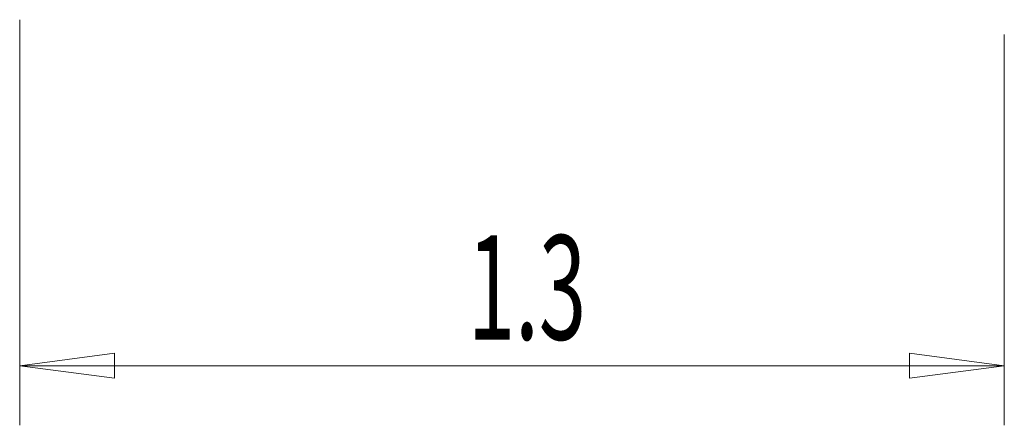
# Model space of a CAD drawing. Units: millimetres. Extents: x -98 to 62, y -52 to 41.
# Drawn here: x 2 to 35, y -28 to -15 of the extents above; entities that cross this region are included whole.
import ezdxf

# ---------------------------------------------------------------- set-up
doc = ezdxf.new("R2010")
doc.units = ezdxf.units.MM
doc.layers.get('0').update_dxf_attribs({"linetype": 'CONTINUOUS'})
doc.layers.add('2', color=7, linetype='CONTINUOUS')
doc.styles.add('iso_b_vert', font='simplex.shx')
doc.dimstyles.get("Standard").update_dxf_attribs({"dimtxt": 0.18, "dimasz": 0.18, "dimexe": 0.18, "dimexo": 0.0625, "dimgap": 0.09, "dimtad": 1, "dimzin": 0, "dimdsep": 52, "dimtxsty": 'Standard', "dimcen": 0.09, "dimadec": 0, "dimazin": 0, "dimtfac": 1, "dimtdec": 4, "dimtofl": 0, "dimtmove": 0, "dimatfit": 3, "dimfxl": 1, "dimtolj": 1, "dimtzin": 0, "dimarcsym": 0})

# ---------------------------------------------------------------- blocks, each defined once
blk = doc.blocks.new('DimnDraft3D4')
at = {"layer": '2', "lineweight": 13}
for p, q in [((1.6, -14.7), (1.6, -28.308569)), ((34.62, -15.2), (34.62, -28.308569)), ((1.6, -26.308569), (4.774998, -25.890573)), ((4.774998, -25.890573), (4.775002, -26.726566)), ((34.62, -26.308569), (31.444998, -25.890573)), ((31.445002, -26.726566), (31.444998, -25.890573)), ((34.62, -26.308569), (1.6, -26.308569)), ((1.6, -26.308569), (4.775002, -26.726566)), ((34.62, -26.308569), (31.445002, -26.726566))]:
    blk.add_line(p, q, dxfattribs=at)
at = {"layer": '2', "lineweight": 18, "insert": (16.6225, -25.433569), "char_height": 3.5, "attachment_point": 7, "line_spacing_factor": 1.084337, "style": 'iso_b_vert'}
blk.add_mtext('\\W0.6004;1.3', dxfattribs=at)
blk = doc.blocks.new('_CLOSED')
at = {"lineweight": -2}
for p, q in [((-1, 0.166667), (0, 0)), ((-1, 0.166667), (-1, -0.166667)), ((0, 0), (-1, -0.166667)), ((0, 0), (-1, 0))]:
    blk.add_line(p, q, dxfattribs=at)

msp = doc.modelspace()

# ---------------------------------------------------------------- dimensions: what is measured, and where the dimension line sits
at = {"layer": '2', "lineweight": 13}
dim = msp.add_linear_dim(base=(1.6, -26.3086), p1=(34.62, -15.2), p2=(1.6, -14.7), dimstyle='Standard', override={"dimtxt": 3.5, "dimasz": 3.175, "dimexe": 2, "dimexo": 2, "dimgap": 1.75, "dimtad": 1, "dimtih": 0, "dimdec": 3, "dimzin": 8, "dimpost": '<>', "dimtxsty": 'iso_b_vert', "dimblk1": 'CLOSED', "dimblk2": 'CLOSED', "dimsah": 1, "dimclrd": 2, "dimclre": 2, "dimclrt": 7, "dimtofl": 1, "dimtmove": 0}, dxfattribs=at)
dim.commit()
dim.dimension.update_dxf_attribs({"geometry": 'DimnDraft3D4', "text_midpoint": (15.7475, -26.3086)})

doc.saveas('drawing.dxf')
